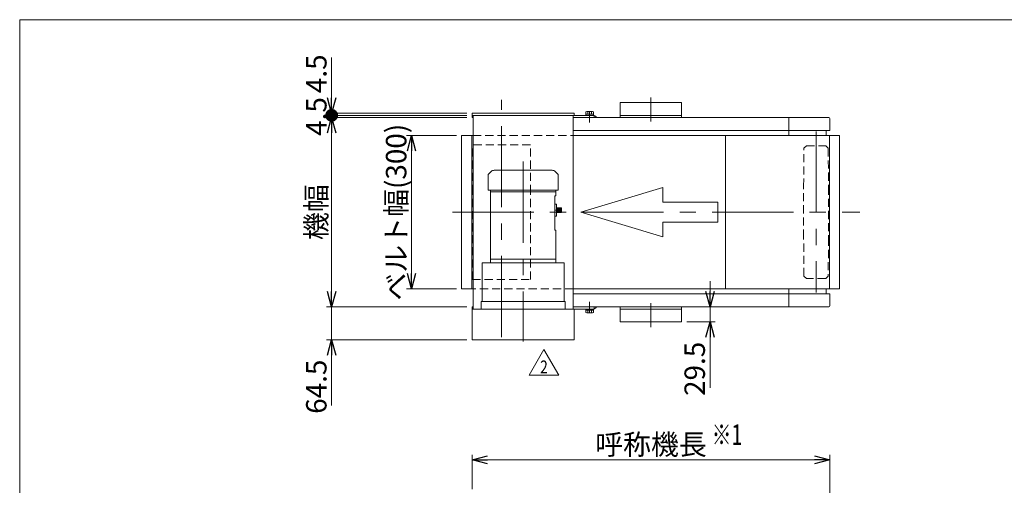
# Model space of a CAD drawing. Units: millimetres. Extents: x -1970 to 1970, y -1352 to 1351.
# Drawn here: x -1970 to -44, y 440 to 1351 of the extents above; entities that cross this region are included whole.
import ezdxf
from ezdxf.enums import TextEntityAlignment as Align

# ---------------------------------------------------------------- set-up
doc = ezdxf.new("R2010")
doc.units = ezdxf.units.MM
doc.header["$LTSCALE"] = 2.5
doc.linetypes.add('CENTERX2', pattern=[101.6, 63.5, -12.7, 12.7, -12.7])
doc.linetypes.add('DASHED2', pattern=[9.525, 6.35, -3.175])
doc.layers.add('8', color=7, linetype='Continuous')
doc.layers.add('ZUWAKU', color=7, linetype='Continuous')
doc.styles.add('dcStyle0', font='ＭＳ Ｐゴシック', dxfattribs={"width": 0.75})
doc.styles.add('dcStyle1', font='txt.shx', dxfattribs={"width": 1.411111, "bigfont": 'bigfont'})
doc.dimstyles.new('dc_Rotated', dxfattribs={"dimtxt": 40, "dimasz": 30.000019, "dimexe": 10, "dimexo": 10, "dimgap": 7, "dimtad": 3, "dimdsep": 46, "dimtxsty": 'dcStyle0', "dimblk1": 'OPEN30', "dimblk2": 'OPEN30', "dimsah": 1, "dimcen": 0.09, "dimclrd": 2, "dimclre": 2, "dimclrt": 2, "dimadec": 0, "dimazin": 2, "dimtfac": 1, "dimtdec": 4, "dimtmove": 0, "dimatfit": 3, "dimfxl": 1, "dimarcsym": 0})

# ---------------------------------------------------------------- blocks, each defined once
blk = doc.blocks.new('_OPEN30')
at = {"color": 0, "linetype": 'ByBlock', "lineweight": -2}
for p, q in [((-1, 0.267949), (0, 0)), ((0, 0), (-1, -0.267949)), ((0, 0), (-1, 0))]:
    blk.add_line(p, q, dxfattribs=at)
blk = doc.blocks.new('*D3')
at = {"color": 2, "linetype": 'Continuous', "lineweight": 13}
for p, q in [((-1085, 432.3), (-1085, 500)), ((-1085, 490), (-385, 490)), ((-385, 10.3), (-385, 500))]:
    blk.add_line(p, q, dxfattribs=at)
at = {"color": 2, "xscale": 30.00002807615286, "yscale": 29.99989368223643}
for p, rotation in [((-1085, 490), 180), ((-385, 490), 360)]:
    blk.add_blockref('_OPEN30', p, dxfattribs=dict(at, rotation=rotation))
at = {"color": 2, "insert": (-735, 500), "char_height": 40, "width": 250, "attachment_point": 8, "style": 'dcStyle0'}
blk.add_mtext('\\T1.00;呼称機長', dxfattribs=at)
blk = doc.blocks.new('*D7')
at = {"color": 2, "linetype": 'Continuous', "lineweight": 13}
for p, q in [((-619.4, 839.6), (-619.4, 789.6)), ((-665, 789.6), (-609.4, 789.6)), ((-619.4, 789.6), (-619.4, 760.1)), ((-665, 760.1), (-609.4, 760.1)), ((-619.4, 631.1), (-619.4, 760.1))]:
    blk.add_line(p, q, dxfattribs=at)
at = {"color": 2, "xscale": 30.00002807615286, "yscale": 29.99989368223643}
for p, rotation in [((-619.4, 789.6), 270), ((-619.4, 760.1), 90)]:
    blk.add_blockref('_OPEN30', p, dxfattribs=dict(at, rotation=rotation))
at = {"color": 2, "insert": (-629.4, 721.1), "char_height": 40, "width": 150, "attachment_point": 9, "rotation": 90, "style": 'dcStyle0'}
blk.add_mtext('\\T1.00;29.5', dxfattribs=at)
blk = doc.blocks.new('*D9')
at = {"color": 2, "linetype": 'Continuous', "lineweight": 13}
for p, q in [((-1115.6, 1124.6), (-1213.5, 1124.6)), ((-1203.5, 824.6), (-1203.5, 1124.6)), ((-1115.6, 824.6), (-1213.5, 824.6))]:
    blk.add_line(p, q, dxfattribs=at)
at = {"color": 2, "xscale": 30.00002807615286, "yscale": 29.99989368223643}
for p, rotation in [((-1203.5, 1124.6), 90), ((-1203.5, 824.6), 270)]:
    blk.add_blockref('_OPEN30', p, dxfattribs=dict(at, rotation=rotation))
at = {"color": 2, "insert": (-1213.5, 974.6), "char_height": 40, "width": 375, "attachment_point": 8, "rotation": 90, "style": 'dcStyle0'}
blk.add_mtext('\\T1.00;ベルト幅(300)', dxfattribs=at)
blk = doc.blocks.new('*D31')
at = {"color": 2, "linetype": 'Continuous', "lineweight": 13}
for p, q in [((-1095, 789.6), (-1369.7, 789.6)), ((-1359.7, 725.1), (-1359.7, 789.6)), ((-1095, 725.1), (-1369.7, 725.1)), ((-1359.7, 596.1), (-1359.7, 725.1))]:
    blk.add_line(p, q, dxfattribs=at)
at = {"color": 2, "xscale": 30.00002807615286, "yscale": 29.99989368223643, "rotation": 90}
blk.add_blockref('_OPEN30', (-1359.7, 725.1), dxfattribs=at)
at = {"color": 2, "insert": (-1369.7, 686.1), "char_height": 40, "width": 150, "attachment_point": 9, "rotation": 90, "style": 'dcStyle0'}
blk.add_mtext('\\T1.00;64.5', dxfattribs=at)
blk = doc.blocks.new('*D32')
at = {"color": 2, "linetype": 'Continuous', "lineweight": 13}
for p, q in [((-1095, 1159.6), (-1369.7, 1159.6)), ((-1359.7, 789.6), (-1359.7, 1159.6)), ((-1095, 789.6), (-1369.7, 789.6))]:
    blk.add_line(p, q, dxfattribs=at)
at = {"color": 2, "xscale": 30.00002807615286, "yscale": 29.99989368223643}
for p, rotation in [((-1359.7, 1159.6), 90), ((-1359.7, 789.6), 270)]:
    blk.add_blockref('_OPEN30', p, dxfattribs=dict(at, rotation=rotation))
at = {"color": 4, "insert": (-1369.7, 974.6), "char_height": 40, "width": 150, "attachment_point": 8, "rotation": 90, "style": 'dcStyle0'}
blk.add_mtext('\\T1.00;機幅', dxfattribs=at)
blk = doc.blocks.new('*D33')
at = {"color": 2, "linetype": 'Continuous', "lineweight": 13}
for p, q in [((-1095, 1164.1), (-1369.7, 1164.1)), ((-1095, 1159.6), (-1369.7, 1159.6)), ((-1359.7, 1159.6), (-1359.7, 1164.1))]:
    blk.add_line(p, q, dxfattribs=at)
at = {"color": 2, "insert": (-1369.7, 1161.9), "char_height": 40, "width": 125, "attachment_point": 8, "rotation": 90, "style": 'dcStyle0'}
blk.add_mtext('\\T1.00;4.5', dxfattribs=at)
blk = doc.blocks.new('_DOT')
at = {"color": 0, "linetype": 'ByBlock', "lineweight": -2}
blk.add_line((-0.5, 0), (-1, 0), dxfattribs=at)
at = {"color": 0, "linetype": 'ByBlock', "const_width": 0.5}
blk.add_lwpolyline([(-0.25, 0, 1), (0.25, 0, 1)], format="xyb", close=True, dxfattribs=at)
blk = doc.blocks.new('*D34')
at = {"color": 2, "linetype": 'Continuous', "lineweight": 13}
for p, q in [((-1359.7, 1277.6), (-1359.7, 1168.6)), ((-1095, 1168.6), (-1369.7, 1168.6)), ((-1095, 1164.1), (-1369.7, 1164.1)), ((-1359.7, 1164.1), (-1359.7, 1168.6))]:
    blk.add_line(p, q, dxfattribs=at)
at = {"color": 2, "rotation": 270}
for name, p, xscale, yscale in [('_OPEN30', (-1359.7, 1168.6), 30.00002807615286, 29.99989368223643), ('_DOT', (-1359.7, 1164.1), 25, 25)]:
    blk.add_blockref(name, p, dxfattribs=dict(at, xscale=xscale, yscale=yscale))
at = {"color": 2, "insert": (-1369.7, 1207.6), "char_height": 40, "width": 125, "attachment_point": 7, "rotation": 90, "style": 'dcStyle0'}
blk.add_mtext('\\T1.00;4.5', dxfattribs=at)
blk = doc.blocks.new('DC_GROUP_W_MB2SFG_S_010_2_16')
at = {"color": 2, "linetype": 'Continuous', "lineweight": 13}
for p, q in [((-973.2, 655.6), (-944.3, 705.6)), ((-944.3, 705.6), (-915.4, 655.6)), ((-915.4, 655.6), (-973.2, 655.6))]:
    blk.add_line(p, q, dxfattribs=at)
at = {"color": 2, "style": 'dcStyle1', "width": 0.741176}
blk.add_text('2', height=25, dxfattribs=at).set_placement((-951.8, 659.3), (-936.8, 659.3), align=Align.FIT)
blk = doc.blocks.new('DC_GROUP_W_MB2SFG_S_010_2_15')
at = {"linetype": 'Continuous'}
blk.add_blockref('DC_GROUP_W_MB2SFG_S_010_2_16', (0, 0), dxfattribs=at)
blk = doc.blocks.new('DC_GROUP_W_MB2SFG_S_010_2_10')
at = {"layer": 'ZUWAKU', "color": 7, "linetype": 'Continuous', "lineweight": 13}
for p, q in [((1970, 1351.3), (-1970, 1351.3)), ((-1970, 1351.3), (-1970, -1328.7))]:
    blk.add_line(p, q, dxfattribs=at)
blk = doc.blocks.new('DC_GROUP_W_MB2SFG_S_010_2_20')
at = {"layer": '8', "color": 7, "linetype": 'Continuous', "lineweight": 13}
for p, q in [((-1053.5, 1048.1), (-1053.5, 1017.6)), ((-1053.2, 1048.4), (-1047.3, 1054.3)), ((-1041.7, 1056.6), (-928.3, 1056.6)), ((-922.7, 1054.3), (-916.8, 1048.4)), ((-916.5, 1048.1), (-916.5, 1017.6)), ((-1053.5, 1017.6), (-916.5, 1017.6)), ((-1049, 1014.8), (-1049, 1017.6)), ((-1048.8, 1014.6), (-1049, 1014.8)), ((-921, 1014.6), (-1049, 1014.6)), ((-1049, 875.6), (-1049, 1014.6)), ((-923, 939.6), (-923, 1006.6)), ((-921, 1006.6), (-923, 1006.6)), ((-921, 1014.8), (-921.2, 1014.6)), ((-921, 1017.6), (-921, 1014.8)), ((-921, 1014.6), (-921, 1006.6)), ((-923, 990.6), (-920, 990.6)), ((-920, 966.6), (-920, 990.6)), ((-920, 983.4), (-910, 983.4)), ((-910, 980.8), (-910, 983.4)), ((-920, 966.6), (-923, 966.6)), ((-910, 980.8), (-920, 980.8)), ((-920, 979.9), (-910, 979.9)), ((-910, 977.3), (-920, 977.3)), ((-920, 976.4), (-910, 976.4)), ((-910, 973.8), (-920, 973.8)), ((-910, 977.3), (-910, 979.9)), ((-910, 973.8), (-910, 976.4)), ((-921, 939.6), (-923, 939.6)), ((-921, 890.6), (-921, 939.6)), ((-921, 939.6), (-921, 875.6)), ((-1065.2, 800.1), (-1065.2, 875.6)), ((-1065.2, 875.6), (-904.8, 875.6)), ((-921, 882.6), (-1049, 882.6)), ((-904.8, 875.6), (-904.8, 800.1)), ((-1067, 785.1), (-1067, 800.1)), ((-1067, 800.1), (-903, 800.1)), ((-903, 785.1), (-903, 800.1)), ((-1067, 785.1), (-903, 785.1))]:
    blk.add_line(p, q, dxfattribs=at)
at = {"layer": '8', "color": 3, "linetype": 'CENTERX2', "lineweight": 13}
for p, q in [((-923.2, 978.6), (-909.5, 978.6)), ((-920.5, 982.1), (-909.5, 982.1)), ((-920.5, 975.1), (-909.5, 975.1))]:
    blk.add_line(p, q, dxfattribs=at)
at = {"layer": '8', "color": 7, "linetype": 'Continuous', "lineweight": 13}
for centre, start, end in [((-1047.5, 1042.8), 135, 138.5869), ((-1041.7, 1048.6), 90, 135), ((-928.3, 1048.6), 45, 90), ((-922.5, 1042.8), 41.4159, 45)]:
    blk.add_arc(centre, 8, start, end, dxfattribs=at)

msp = doc.modelspace()

# ---------------------------------------------------------------- linework, layer by layer
at = {"color": 3, "linetype": 'CENTERX2', "lineweight": 13}
for p, q in [((-1027.50441995, 730.13949994), (-1027.50441995, 1194.3390516)), ((-735.00441995, 1199.32926472), (-735.00441995, 1152.32517183)), ((-855.00426206, 1171.60332962), (-855.00426206, 1150.10332962)), ((-412.00441995, 1132.4644836), (-412.00441995, 817.43876683)), ((-985.00441995, 1073.60331762), (-985.00441995, 721.23455462)), ((-1123.1809504, 974.60332962), (-326.43389006, 974.60332962)), ((-855.00426206, 799.10332962), (-855.00426206, 777.60332962)), ((-735.00441995, 796.88148742), (-735.00441995, 749.87739453))]:
    msp.add_line(p, q, dxfattribs=at)
at = {"color": 7, "linetype": 'Continuous', "lineweight": 13}
for p, q in [((-795.00441995, 1159.60332962), (-795.00441995, 1189.10332962)), ((-795.00441995, 1189.10332962), (-675.00441995, 1189.10332962)), ((-675.00441995, 1189.10332962), (-675.00441995, 1159.60332962)), ((-885.00441995, 1168.60332962), (-1085.00441995, 1168.60332962)), ((-1085.00441995, 1168.60332962), (-1085.00441995, 1159.60332962)), ((-1085.00441995, 1164.10332962), (-846.00426206, 1164.10332962)), ((-1085.00441995, 1159.60332962), (-1083.00441995, 1159.60332962)), ((-1083.00441995, 785.10332962), (-1083.00441995, 1164.10332962)), ((-887.00441995, 1164.10332962), (-887.00441995, 785.10332962)), ((-887.00441995, 1159.60332962), (-387.00441995, 1159.60332962)), ((-885.00441995, 1164.10332962), (-885.00441995, 1168.60332962)), ((-862.70426206, 1166.10332962), (-847.30426206, 1166.10332962)), ((-862.70426206, 1164.10332962), (-862.70426206, 1166.10332962)), ((-862.50981556, 1166.10332962), (-862.50981556, 1171.02277304)), ((-860.63342719, 1171.60332962), (-849.37509694, 1171.60332962)), ((-858.75703881, 1171.02277304), (-858.75703881, 1166.10332962)), ((-851.25148531, 1171.02277304), (-851.25148531, 1166.10332962)), ((-847.49870856, 1171.02277304), (-847.49870856, 1166.10332962)), ((-847.30426206, 1166.10332962), (-847.30426206, 1164.10332962)), ((-846.00426206, 1159.60332962), (-846.00426206, 1164.10332962)), ((-675.00441995, 1164.10332962), (-795.00441995, 1164.10332962)), ((-465.00441995, 1159.60332962), (-465.00441995, 1124.60332962)), ((-385.00441995, 1157.60332962), (-385.00441995, 1135.60332962)), ((-386.00441995, 1134.60332962), (-887.00441995, 1134.60332962)), ((-392.00441995, 1124.60332962), (-392.00441995, 1134.60332962)), ((-386.00441995, 814.60332962), (-887.00441995, 814.60332962)), ((-465.00441995, 824.60332962), (-465.00441995, 789.60332962)), ((-392.00441995, 814.60332962), (-392.00441995, 824.60332962)), ((-385.00441995, 813.60332962), (-385.00441995, 791.60332962)), ((-1083.00441995, 789.60332962), (-1085.00441995, 789.60332962)), ((-1085.00441995, 789.60332962), (-1085.00441995, 725.10332962)), ((-846.00426206, 785.10332962), (-1085.00441995, 785.10332962)), ((-887.00441995, 789.60332962), (-387.00441995, 789.60332962)), ((-885.00441995, 725.10332962), (-885.00441995, 785.10332962)), ((-862.70426206, 783.10332962), (-862.70426206, 785.10332962)), ((-847.30426206, 783.10332962), (-862.70426206, 783.10332962)), ((-862.50981556, 778.18388621), (-862.50981556, 783.10332962)), ((-849.37509694, 777.60332962), (-860.63342719, 777.60332962)), ((-858.75703881, 783.10332962), (-858.75703881, 778.18388621)), ((-851.25148531, 783.10332962), (-851.25148531, 778.18388621)), ((-847.49870856, 783.10332962), (-847.49870856, 778.18388621)), ((-847.30426206, 785.10332962), (-847.30426206, 783.10332962)), ((-846.00426206, 785.10332962), (-846.00426206, 789.60332962)), ((-795.00441995, 760.10332962), (-795.00441995, 789.60332962)), ((-795.00441995, 785.10332962), (-675.00441995, 785.10332962)), ((-675.00441995, 789.60332962), (-675.00441995, 760.10332962)), ((-675.00441995, 760.10332962), (-795.00441995, 760.10332962)), ((-1085.00441995, 725.10332962), (-885.00441995, 725.10332962))]:
    msp.add_line(p, q, dxfattribs=at)
at = {"color": 3, "linetype": 'Continuous', "lineweight": 13}
for p, q in [((-1105.55441995, 1124.60332962), (-1105.55441995, 824.60332962)), ((-1083.00441995, 1124.60332962), (-1105.55441995, 1124.60332962)), ((-1085.55441995, 1124.60332962), (-1085.55441995, 824.60332962)), ((-887.00441995, 1124.60332962), (-366.00441995, 1124.60332962)), ((-588.89550897, 1124.60332962), (-588.89550897, 824.60332962)), ((-386.00441995, 1124.60332962), (-386.00441995, 824.60332962)), ((-366.00441995, 1124.60332962), (-366.00441995, 824.60332962)), ((-1105.55441995, 824.60332962), (-1083.00441995, 824.60332962)), ((-366.00441995, 824.60332962), (-887.00441995, 824.60332962))]:
    msp.add_line(p, q, dxfattribs=at)
at = {"color": 4, "linetype": 'DASHED2', "lineweight": 13}
for p, q in [((-1083.00441995, 1124.60332962), (-887.00441995, 1124.60332962)), ((-1084.65441995, 1012.10332962), (-1084.15441995, 1106.60332962)), ((-970.85441995, 1106.60332962), (-1084.15441995, 1106.60332962)), ((-970.35441995, 1012.10332962), (-970.85441995, 1106.60332962)), ((-436.30441995, 1024.60332962), (-435.80441995, 1099.60332962)), ((-435.80441995, 1099.60332962), (-430.80441995, 1104.60332962)), ((-430.80441995, 1104.60332962), (-393.20441995, 1104.60332962)), ((-388.20441995, 1099.60332962), (-393.20441995, 1104.60332962)), ((-388.20441995, 1099.60332962), (-387.70441995, 1024.60332962)), ((-436.30441995, 924.60332962), (-436.30441995, 1024.60332962)), ((-387.70441995, 1024.60332962), (-387.70441995, 924.60332962)), ((-1084.65441995, 937.10332962), (-1084.65441995, 1012.10332962)), ((-970.35441995, 937.10332962), (-970.35441995, 1012.10332962)), ((-1084.15441995, 842.60332962), (-1084.65441995, 937.10332962)), ((-970.85441995, 842.60332962), (-970.35441995, 937.10332962)), ((-435.80441995, 849.60332962), (-436.30441995, 924.60332962)), ((-387.70441995, 924.60332962), (-388.20441995, 849.60332962)), ((-435.80441995, 849.60332962), (-430.80441995, 844.60332962)), ((-393.20441995, 844.60332962), (-388.20441995, 849.60332962)), ((-1084.15441995, 842.60332962), (-970.85441995, 842.60332962)), ((-393.20441995, 844.60332962), (-430.80441995, 844.60332962)), ((-887.00441995, 824.60332962), (-1083.00441995, 824.60332962))]:
    msp.add_line(p, q, dxfattribs=at)
at = {"color": 4, "linetype": 'Continuous', "lineweight": 13}
for p, q in [((-872.51490416, 974.60332962), (-711.61776642, 1022.87247095)), ((-711.61776642, 1022.87247095), (-711.61776642, 993.91098615)), ((-711.61776642, 993.91098615), (-604.35300792, 993.91098615)), ((-604.35300792, 993.91098615), (-604.35300792, 955.2956731)), ((-711.61776642, 926.3341883), (-872.51490416, 974.60332962)), ((-604.35300792, 955.2956731), (-711.61776642, 955.2956731)), ((-711.61776642, 955.2956731), (-711.61776642, 926.3341883))]:
    msp.add_line(p, q, dxfattribs=at)
at = {"color": 7, "linetype": 'Continuous', "lineweight": 13}
for centre, radius, start, end in [((-860.63342719, 1168.28076005), 3.32256957, 55.6157525319, 124.384247468), ((-855.00426206, 1159.18388621), 12.41944342, 72.412046226, 107.587953774), ((-849.37509694, 1168.28076005), 3.32256957, 55.615752532, 124.384247468), ((-847.50426206, 1158.10332962), 6, 14.4775121859, 75.5224878141), ((-387.00441995, 1157.60332962), 2, 0, 90), ((-386.00441995, 1135.60332962), 1, 270, 0), ((-386.00441995, 813.60332962), 1, 0, 90), ((-387.00441995, 791.60332962), 2, 270, 0), ((-860.63342719, 780.9258992), 3.32256957, 235.615752532, 304.3842474681), ((-855.00426206, 790.02277304), 12.41944342, 252.412046226, 287.587953774), ((-849.37509694, 780.9258992), 3.32256957, 235.615752532, 304.384247468), ((-847.50426206, 791.10332962), 6, 284.4775121859, 345.5224878141)]:
    msp.add_arc(centre, radius, start, end, dxfattribs=at)

# ---------------------------------------------------------------- block references
at = {"linetype": 'Continuous'}
msp.add_blockref('DC_GROUP_W_MB2SFG_S_010_2_15', (0, 0), dxfattribs=at)
at = {"layer": '8', "linetype": 'Continuous'}
msp.add_blockref('DC_GROUP_W_MB2SFG_S_010_2_20', (0, 0), dxfattribs=at)
at = {"layer": 'ZUWAKU', "linetype": 'Continuous'}
msp.add_blockref('DC_GROUP_W_MB2SFG_S_010_2_10', (0, 0), dxfattribs=at)

# ---------------------------------------------------------------- texts
at = {"color": 2, "style": 'dcStyle0', "width": 0.687758}
msp.add_text('※1', height=40, dxfattribs=at).set_placement((-616.16022909, 519.22534053), (-556.16022909, 519.22534053), align=Align.FIT)

# ---------------------------------------------------------------- dimensions: what is measured, and where the dimension line sits
at = {"linetype": 'Continuous', "lineweight": 13}
for base, p1, p2, override, picture, middle in [((-1359.69060194, 1168.60332962), (-1085.00441995, 1164.10332962), (-1085.00441995, 1168.60332962), {"dimtxt": 40, "dimasz": 25, "dimexe": 10, "dimexo": 10, "dimgap": 10, "dimtad": 3, "dimtih": 0, "dimtoh": 0, "dimdec": 2, "dimlfac": 1, "dimzin": 8, "dimtxsty": 'dcStyle0', "dimblk1": 'DOT', "dimblk2": 'DOT', "dimsah": 1, "dimclrd": 2, "dimclre": 2, "dimclrt": 2, "dimazin": 2, "dimtofl": 1, "dimtolj": 0, "dimtzin": 8, "dimarcsym": 1}, '*D34', (-1359.69060194, 1237.58332962)), ((-1359.69060194, 1164.10332962), (-1085.00441995, 1159.60332962), (-1085.00441995, 1164.10332962), {"dimtxt": 40, "dimasz": 30.000019, "dimexe": 10, "dimexo": 10, "dimgap": 10, "dimtad": 3, "dimtih": 0, "dimtoh": 0, "dimdec": 2, "dimlfac": 1, "dimzin": 8, "dimtxsty": 'dcStyle0', "dimblk1": 'OPEN30', "dimblk2": 'OPEN30', "dimsah": 1, "dimclrd": 2, "dimclre": 2, "dimclrt": 2, "dimazin": 2, "dimtofl": 1, "dimtolj": 0, "dimtzin": 8, "dimarcsym": 1}, '*D33', (-1359.69060194, 1161.85332962)), ((-619.3808322, 760.10332962), (-675.00441995, 789.60332962), (-675.00441995, 760.10332962), {"dimtxt": 40, "dimasz": 30.000019, "dimexe": 10, "dimexo": 10, "dimgap": 10, "dimtad": 3, "dimtih": 0, "dimtoh": 0, "dimdec": 2, "dimlfac": 1, "dimzin": 8, "dimtxsty": 'dcStyle0', "dimblk1": 'OPEN30', "dimblk2": 'OPEN30', "dimsah": 1, "dimclrd": 2, "dimclre": 2, "dimclrt": 2, "dimazin": 2, "dimtofl": 1, "dimtolj": 0, "dimtzin": 8, "dimarcsym": 1}, '*D7', (-619.3808322, 681.12552962)), ((-1359.69060194, 789.60332962), (-1085.00441995, 725.10332962), (-1085.00441995, 789.60332962), {"dimtxt": 40, "dimasz": 30.000019, "dimexe": 10, "dimexo": 10, "dimgap": 10, "dimtad": 3, "dimtih": 0, "dimtoh": 0, "dimdec": 2, "dimlfac": 1, "dimzin": 8, "dimtxsty": 'dcStyle0', "dimblk1": 'OPEN30', "dimblk2": 'OPEN30', "dimsah": 1, "dimclrd": 2, "dimclre": 2, "dimclrt": 2, "dimazin": 2, "dimtofl": 1, "dimtolj": 0, "dimtzin": 8, "dimarcsym": 1}, '*D31', (-1359.69060194, 646.12332962))]:
    dim = msp.add_linear_dim(base=base, p1=p1, p2=p2, angle=90, dimstyle='dc_Rotated', override=override, dxfattribs=at)
    dim.commit()
    dim.dimension.update_dxf_attribs({"geometry": picture, "text_midpoint": middle, "dimtype": 160})
for base, p1, p2, text, override, picture, middle in [((-1359.69060194, 1159.60332962), (-1085.00441995, 789.60332962), (-1085.00441995, 1159.60332962), '機幅', {"dimtxt": 40, "dimasz": 30.000019, "dimexe": 10, "dimexo": 10, "dimgap": 10, "dimtad": 3, "dimtih": 0, "dimtoh": 0, "dimdec": 2, "dimlfac": 1, "dimzin": 8, "dimtxsty": 'dcStyle0', "dimblk1": 'OPEN30', "dimblk2": 'OPEN30', "dimsah": 1, "dimclrd": 2, "dimclre": 2, "dimclrt": 4, "dimazin": 2, "dimtofl": 1, "dimtolj": 0, "dimtzin": 8, "dimarcsym": 1}, '*D32', (-1359.69060194, 974.60332962)), ((-1203.50145949, 1124.60332962), (-1105.55441995, 824.60332962), (-1105.55441995, 1124.60332962), 'ベルト幅(<>)', {"dimtxt": 40, "dimasz": 30.000019, "dimexe": 10, "dimexo": 10, "dimgap": 10, "dimtad": 3, "dimtih": 0, "dimtoh": 0, "dimdec": 2, "dimlfac": 1, "dimzin": 8, "dimtxsty": 'dcStyle0', "dimblk1": 'OPEN30', "dimblk2": 'OPEN30', "dimsah": 1, "dimclrd": 2, "dimclre": 2, "dimclrt": 2, "dimazin": 2, "dimtofl": 1, "dimtolj": 0, "dimtzin": 8, "dimarcsym": 1}, '*D9', (-1203.50145949, 974.60332962))]:
    dim = msp.add_linear_dim(base=base, p1=p1, p2=p2, angle=90, text=text, dimstyle='dc_Rotated', override=override, dxfattribs=at)
    dim.commit()
    dim.dimension.update_dxf_attribs({"geometry": picture, "text_midpoint": middle, "dimtype": 160})
dim = msp.add_linear_dim(base=(-385.00441995, 490.00546456), p1=(-1085.00441995, 422.34251086), p2=(-385.00441995, 0.34254314), text='呼称機長', dimstyle='dc_Rotated', override={"dimtxt": 40, "dimasz": 30.000019, "dimexe": 10, "dimexo": 10, "dimgap": 10, "dimtad": 3, "dimtih": 0, "dimtoh": 0, "dimdec": 2, "dimlfac": 1, "dimzin": 8, "dimtxsty": 'dcStyle0', "dimblk1": 'OPEN30', "dimblk2": 'OPEN30', "dimsah": 1, "dimclrd": 2, "dimclre": 2, "dimclrt": 2, "dimazin": 2, "dimtofl": 1, "dimtolj": 0, "dimtzin": 8, "dimarcsym": 1}, dxfattribs=at)
dim.commit()
dim.dimension.update_dxf_attribs({"geometry": '*D3', "text_midpoint": (-735.00441995, 490.00546456), "dimtype": 160})

doc.saveas('drawing.dxf')
